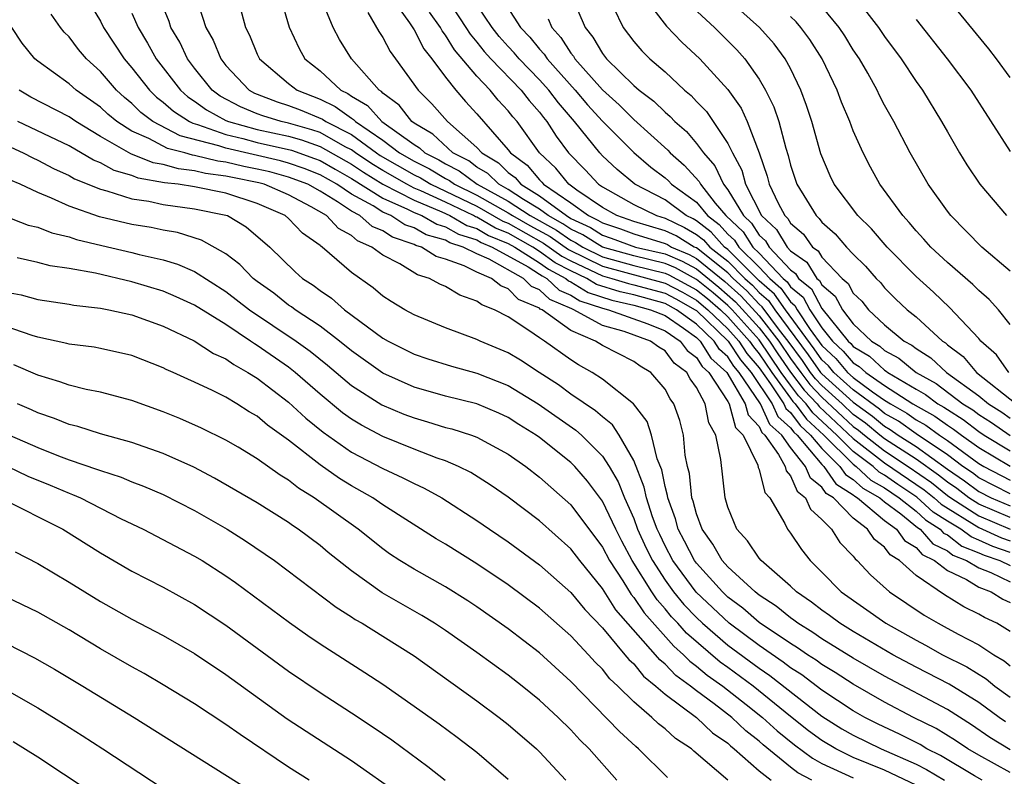
# Model space of a CAD drawing. Units: inches. Extents: x 2589000 to 2592000, y 1548000 to 1551000.
# Drawn here: x 2590796 to 2590859, y 1548357 to 1548405 of the extents above; entities that cross this region are included whole.
import ezdxf

# ---------------------------------------------------------------- set-up
doc = ezdxf.new("R2010")
doc.units = ezdxf.units.IN
doc.header["$MEASUREMENT"] = 0
doc.layers.add('LD25891548_2ft', color=115, linetype='Continuous')

msp = doc.modelspace()

# ---------------------------------------------------------------- linework, layer by layer
at = {"layer": 'LD25891548_2ft'}
for points, elevation in [([(2590858.911, 1548383), (2590858.123, 1548384.123), (2590857.127, 1548385), (2590857, 1548385.155), (2590855.145, 1548387.145), (2590854.11, 1548388.11), (2590853, 1548389.11), (2590851.161, 1548391), (2590850.156, 1548392.156), (2590849.288, 1548393), (2590847.79, 1548395), (2590847.529, 1548395.529), (2590846.941, 1548396.941), (2590846.356, 1548399), (2590846.023, 1548400.022), (2590845.664, 1548401), (2590845, 1548402.377), (2590844.666, 1548403), (2590843.952, 1548403.952), (2590843.024, 1548405), (2590839.847, 1548407.847)], 7268), ([(2590800.055, 1548407), (2590801, 1548405.405), (2590801.203, 1548405), (2590802.512, 1548403), (2590803, 1548402.432), (2590804.118, 1548401), (2590804.567, 1548400.566), (2590805, 1548400.235), (2590805.654, 1548399.654), (2590806.673, 1548399), (2590806.888, 1548398.888), (2590807.188, 1548398.812), (2590809, 1548398.172), (2590810.08, 1548397.92), (2590811, 1548397.668), (2590813.174, 1548397.174), (2590814.653, 1548396.653), (2590815, 1548396.517), (2590815.958, 1548395.958), (2590817, 1548395.378), (2590819, 1548394.119), (2590820.584, 1548393.416), (2590821, 1548393.202), (2590821.483, 1548393), (2590822.45, 1548392.45), (2590823, 1548392.292), (2590823.82, 1548391.82), (2590825, 1548391.447), (2590825.283, 1548391.283), (2590825.983, 1548391), (2590828.269, 1548389.731), (2590829, 1548389.268), (2590829.155, 1548389.155), (2590829.451, 1548389), (2590830.243, 1548388.243), (2590831, 1548387.927), (2590831.571, 1548387.571), (2590833, 1548387.096), (2590833.399, 1548387), (2590835.901, 1548386.099), (2590837, 1548385.653), (2590837.957, 1548385), (2590838.402, 1548384.402), (2590839, 1548383.962), (2590839.372, 1548383.372), (2590839.786, 1548383), (2590841, 1548381.156), (2590841.089, 1548381), (2590841.499, 1548379.499), (2590841.975, 1548379), (2590842.921, 1548377.079), (2590842.946, 1548376.946), (2590843, 1548376.819), (2590843.353, 1548375.353), (2590843.682, 1548375), (2590844.643, 1548373.357), (2590844.809, 1548373), (2590845, 1548372.757), (2590845.7, 1548371.7), (2590846.254, 1548371), (2590847, 1548370.273), (2590848.236, 1548369), (2590851.066, 1548367), (2590853, 1548365.928), (2590853.614, 1548365.614), (2590854.698, 1548365), (2590856.234, 1548364.234), (2590857.47, 1548363.47), (2590858.021, 1548363), (2590859, 1548362.284)], 7232), ([(2590859, 1548366.478), (2590858.145, 1548367), (2590857.368, 1548367.368), (2590857, 1548367.592), (2590856.059, 1548368.059), (2590854.821, 1548368.821), (2590853, 1548370.047), (2590851.95, 1548371), (2590851.359, 1548371.359), (2590851, 1548371.861), (2590850.356, 1548372.356), (2590849.916, 1548373), (2590849, 1548373.703), (2590847.729, 1548375), (2590847.281, 1548375.281), (2590847, 1548375.691), (2590846.263, 1548376.263), (2590845.951, 1548377), (2590845, 1548378.218), (2590844.449, 1548379), (2590843.684, 1548379.684), (2590843.079, 1548381), (2590841.726, 1548383), (2590841.392, 1548383.393), (2590841, 1548383.989), (2590840.467, 1548384.468), (2590840.132, 1548385), (2590839, 1548386.084), (2590837.728, 1548387), (2590837, 1548387.398), (2590835, 1548387.943), (2590834.137, 1548388.137), (2590832.618, 1548388.619), (2590832.005, 1548389), (2590831, 1548389.472), (2590829.997, 1548389.997), (2590829, 1548390.723), (2590828.562, 1548391), (2590827, 1548391.874), (2590826.198, 1548392.198), (2590825, 1548392.893), (2590824.919, 1548392.919), (2590824.778, 1548393), (2590823, 1548393.85), (2590821.42, 1548394.581), (2590821, 1548394.756), (2590820.526, 1548395), (2590819, 1548395.874), (2590818.302, 1548396.302), (2590817.258, 1548397), (2590817, 1548397.189), (2590816.613, 1548397.387), (2590815, 1548398.292), (2590814.476, 1548398.476), (2590813, 1548398.894), (2590812.516, 1548399), (2590811.356, 1548399.356), (2590811, 1548399.494), (2590809.934, 1548399.934), (2590808.63, 1548400.629), (2590808.121, 1548401), (2590807, 1548402.411), (2590806.551, 1548403), (2590806.053, 1548404.053), (2590805.487, 1548405), (2590805.379, 1548405.379), (2590804.726, 1548407)], 7236), ([(2590807.091, 1548407), (2590807.722, 1548405), (2590808.185, 1548404.185), (2590808.67, 1548403), (2590809, 1548402.58), (2590810.477, 1548401), (2590810.819, 1548400.819), (2590811, 1548400.745), (2590812.257, 1548400.257), (2590813, 1548400.029), (2590813.743, 1548399.743), (2590815.159, 1548399.159), (2590815.375, 1548399), (2590817, 1548398.169), (2590818.599, 1548397), (2590818.839, 1548396.839), (2590821, 1548395.597), (2590821.401, 1548395.401), (2590822.069, 1548395), (2590823, 1548394.57), (2590825, 1548393.601), (2590826.655, 1548392.655), (2590827, 1548392.516), (2590829.254, 1548391.254), (2590830.418, 1548390.418), (2590831, 1548390.113), (2590833, 1548389.165), (2590833.607, 1548389), (2590834.669, 1548388.669), (2590835, 1548388.595), (2590837, 1548388.048), (2590837.685, 1548387.685), (2590838.917, 1548387), (2590839, 1548386.94), (2590841.019, 1548385), (2590841.805, 1548383.805), (2590842.49, 1548383), (2590843.825, 1548381), (2590844.195, 1548380.195), (2590845, 1548379.475), (2590845.2, 1548379.2), (2590845.421, 1548379), (2590847, 1548377.127), (2590847.128, 1548377), (2590847.889, 1548375.889), (2590849, 1548375.191), (2590849.1, 1548375.1), (2590849.273, 1548375), (2590851, 1548373.567), (2590851.76, 1548373), (2590852.276, 1548372.276), (2590853, 1548371.838), (2590853.389, 1548371.389), (2590854.178, 1548371), (2590855, 1548370.37), (2590856.214, 1548369.786), (2590857, 1548369.313), (2590857.799, 1548369), (2590858.546, 1548368.546), (2590859, 1548368.331)], 7238), ([(2590809.721, 1548407), (2590810.252, 1548405), (2590810.504, 1548404.504), (2590811, 1548403.298), (2590811.14, 1548403), (2590813, 1548401.426), (2590813.538, 1548401), (2590815, 1548400.429), (2590815.971, 1548399.971), (2590817, 1548399.215), (2590817.136, 1548399.136), (2590817.257, 1548399), (2590819, 1548397.807), (2590820.068, 1548397), (2590821, 1548396.467), (2590821.984, 1548395.984), (2590823, 1548395.376), (2590823.249, 1548395.249), (2590823.582, 1548395), (2590825, 1548394.307), (2590827, 1548393.184), (2590827.278, 1548393), (2590828.375, 1548392.375), (2590829.665, 1548391.665), (2590830.839, 1548390.839), (2590833, 1548389.773), (2590837, 1548388.698), (2590838.11, 1548388.11), (2590839, 1548387.615), (2590839.734, 1548387), (2590841, 1548385.781), (2590841.703, 1548385), (2590842.218, 1548384.218), (2590843, 1548383.298), (2590843.732, 1548382.268), (2590844.571, 1548381), (2590844.706, 1548380.706), (2590845, 1548380.443), (2590845.607, 1548379.607), (2590846.28, 1548379), (2590847, 1548378.145), (2590848.153, 1548377), (2590848.497, 1548376.497), (2590849, 1548376.182), (2590849.615, 1548375.615), (2590850.687, 1548375), (2590851, 1548374.74), (2590852.022, 1548373.978), (2590853.105, 1548373.105), (2590853.271, 1548373), (2590854.073, 1548372.073), (2590855, 1548371.616), (2590855.349, 1548371.349), (2590856.226, 1548371), (2590857, 1548370.535), (2590857.766, 1548370.234), (2590859, 1548369.641)], 7240), ([(2590812.46, 1548407), (2590813.026, 1548405.026), (2590813.669, 1548403.668), (2590814.039, 1548403), (2590815, 1548402.234), (2590816.324, 1548401), (2590816.783, 1548400.783), (2590817, 1548400.624), (2590818.024, 1548400.024), (2590818.937, 1548399), (2590821, 1548397.532), (2590821.332, 1548397.332), (2590821.688, 1548397), (2590822.568, 1548396.568), (2590823, 1548396.31), (2590823.867, 1548395.867), (2590825.024, 1548395), (2590827, 1548393.929), (2590828.405, 1548393), (2590830.075, 1548392.076), (2590831, 1548391.431), (2590831.293, 1548391.293), (2590831.754, 1548391), (2590833, 1548390.381), (2590835, 1548389.827), (2590837, 1548389.33), (2590837.231, 1548389.231), (2590839, 1548388.277), (2590839.706, 1548387.706), (2590840.524, 1548387), (2590841, 1548386.542), (2590842.387, 1548385), (2590842.63, 1548384.63), (2590843, 1548384.196), (2590843.805, 1548383), (2590845, 1548381.354), (2590845.153, 1548381.153), (2590845.298, 1548381), (2590846.014, 1548380.014), (2590847.133, 1548379), (2590849, 1548377.142), (2590849.186, 1548377), (2590850.13, 1548376.13), (2590851, 1548375.631), (2590851.931, 1548375), (2590853, 1548374.151), (2590853.602, 1548373.602), (2590854.547, 1548373), (2590854.757, 1548372.757), (2590855, 1548372.638), (2590855.928, 1548371.928), (2590857, 1548371.501), (2590857.344, 1548371.344), (2590858.345, 1548371), (2590859, 1548370.686)], 7242), ([(2590859, 1548371.521), (2590857.899, 1548371.899), (2590857, 1548372.31), (2590856.507, 1548372.507), (2590855.862, 1548373), (2590855, 1548373.525), (2590854.099, 1548374.099), (2590853.049, 1548375.049), (2590851.845, 1548375.845), (2590851, 1548376.441), (2590850.645, 1548376.645), (2590850.26, 1548377), (2590849, 1548377.963), (2590847.957, 1548379), (2590846.421, 1548380.421), (2590846.001, 1548381), (2590845.513, 1548381.513), (2590845, 1548382.187), (2590844.41, 1548383), (2590843, 1548385.08), (2590841.272, 1548387), (2590841, 1548387.27), (2590840.071, 1548388.071), (2590839, 1548388.938), (2590837.663, 1548389.663), (2590837, 1548389.947), (2590835, 1548390.428), (2590833, 1548390.989), (2590831.767, 1548391.767), (2590831, 1548392.128), (2590830.486, 1548392.486), (2590829.548, 1548393), (2590829, 1548393.409), (2590827.963, 1548394.037), (2590827, 1548394.673), (2590826.398, 1548395), (2590825.692, 1548395.692), (2590825, 1548396.1), (2590824.485, 1548396.485), (2590823.476, 1548397), (2590822.189, 1548398.189), (2590821, 1548398.903), (2590820.863, 1548399), (2590820.037, 1548400.037), (2590819, 1548400.814), (2590818.912, 1548400.912), (2590818.763, 1548401), (2590817.001, 1548403), (2590816.244, 1548404.244), (2590815.846, 1548405), (2590815.019, 1548407.019)], 7244), ([(2590819.287, 1548407.287), (2590820.701, 1548405.299), (2590821, 1548404.847), (2590821.629, 1548403.629), (2590822.134, 1548403), (2590823, 1548401.828), (2590823.661, 1548401), (2590824.278, 1548400.279), (2590825, 1548399.493), (2590827, 1548397.198), (2590827.144, 1548397), (2590828.216, 1548396.216), (2590829, 1548395.274), (2590829.143, 1548395.143), (2590829.256, 1548395), (2590831, 1548393.815), (2590832.111, 1548393), (2590832.716, 1548392.716), (2590833, 1548392.536), (2590834.15, 1548392.15), (2590835, 1548391.834), (2590837, 1548391.233), (2590837.158, 1548391.159), (2590837.42, 1548391), (2590838.527, 1548390.527), (2590839, 1548390.27), (2590840.802, 1548388.802), (2590841.855, 1548387.855), (2590843, 1548386.602), (2590844.253, 1548385), (2590845, 1548383.899), (2590845.649, 1548383), (2590846.233, 1548382.233), (2590847, 1548381.427), (2590849, 1548379.562), (2590849.329, 1548379.329), (2590849.72, 1548379), (2590851, 1548378.001), (2590852.505, 1548377), (2590853.978, 1548375.978), (2590855, 1548375.157), (2590855.218, 1548375), (2590857, 1548373.855), (2590859, 1548373.013)], 7248), ([(2590823.005, 1548407), (2590824.3, 1548405), (2590824.567, 1548404.567), (2590825, 1548404.058), (2590825.472, 1548403.472), (2590825.893, 1548403), (2590827.824, 1548401), (2590828.338, 1548400.338), (2590829, 1548399.593), (2590829.254, 1548399.254), (2590829.47, 1548399), (2590830.064, 1548398.064), (2590830.852, 1548397), (2590831.913, 1548395.913), (2590832.752, 1548395), (2590833, 1548394.832), (2590835, 1548393.71), (2590836.446, 1548393), (2590837, 1548392.836), (2590838.246, 1548392.246), (2590839, 1548391.79), (2590839.45, 1548391.45), (2590839.855, 1548391), (2590841, 1548390.092), (2590842.093, 1548389), (2590842.568, 1548388.568), (2590843, 1548388.099), (2590843.586, 1548387.586), (2590844.001, 1548387), (2590846.133, 1548384.133), (2590846.917, 1548383), (2590847, 1548382.903), (2590849, 1548381.094), (2590850.222, 1548380.222), (2590851, 1548379.569), (2590851.362, 1548379.362), (2590851.868, 1548379), (2590853, 1548378.27), (2590855, 1548376.833), (2590856.095, 1548376.095), (2590857, 1548375.408), (2590857.799, 1548375), (2590859, 1548374.487)], 7252), ([(2590826.508, 1548407), (2590827.786, 1548405), (2590828.38, 1548404.38), (2590829, 1548403.611), (2590829.293, 1548403.293), (2590829.48, 1548403), (2590831.261, 1548401), (2590832.064, 1548400.064), (2590833, 1548399.027), (2590835, 1548397.022), (2590836.094, 1548396.094), (2590837, 1548395.402), (2590837.216, 1548395.216), (2590837.411, 1548395), (2590839, 1548393.853), (2590839.709, 1548393), (2590840.444, 1548392.444), (2590841, 1548391.826), (2590841.427, 1548391.427), (2590841.705, 1548391), (2590843, 1548389.706), (2590843.672, 1548389), (2590844.38, 1548388.381), (2590845, 1548387.504), (2590845.276, 1548387.277), (2590845.424, 1548387), (2590846.253, 1548385.747), (2590847, 1548384.712), (2590847.888, 1548383.888), (2590848.638, 1548383), (2590849, 1548382.674), (2590850.231, 1548381.769), (2590851, 1548381.24), (2590851.37, 1548381), (2590852.407, 1548380.407), (2590853, 1548379.983), (2590853.632, 1548379.632), (2590854.505, 1548379), (2590855, 1548378.666), (2590857, 1548377.193), (2590857.324, 1548377), (2590859, 1548376.139)], 7256), ([(2590831.038, 1548407.038), (2590831.898, 1548405), (2590832.391, 1548404.391), (2590833, 1548403.35), (2590833.269, 1548403), (2590835, 1548401.308), (2590835.348, 1548401), (2590836.293, 1548400.293), (2590837, 1548399.593), (2590837.328, 1548399.328), (2590837.623, 1548399), (2590838.359, 1548398.359), (2590839, 1548397.606), (2590839.443, 1548397), (2590840.173, 1548396.173), (2590840.723, 1548395), (2590841, 1548394.648), (2590841.992, 1548393), (2590842.513, 1548392.513), (2590843, 1548391.765), (2590843.396, 1548391.396), (2590843.636, 1548391), (2590845, 1548389.54), (2590845.316, 1548389.316), (2590845.513, 1548389), (2590846.329, 1548388.329), (2590847, 1548387.071), (2590848.664, 1548385), (2590848.838, 1548384.838), (2590849, 1548384.647), (2590850.035, 1548384.035), (2590851, 1548383.137), (2590851.09, 1548383.09), (2590851.196, 1548383), (2590853, 1548381.928), (2590853.597, 1548381.597), (2590854.394, 1548381), (2590854.783, 1548380.783), (2590855, 1548380.627), (2590856.002, 1548380.002), (2590857, 1548379.233), (2590857.348, 1548379), (2590859, 1548377.995)], 7260), ([(2590835.624, 1548407), (2590837.091, 1548405.091), (2590838.07, 1548404.07), (2590839.219, 1548403), (2590841, 1548401.045), (2590841.849, 1548399.849), (2590842.232, 1548399), (2590842.998, 1548396.998), (2590843.507, 1548395.507), (2590843.633, 1548395), (2590844.202, 1548393.798), (2590844.629, 1548393), (2590844.821, 1548392.821), (2590845, 1548392.526), (2590845.816, 1548391.817), (2590846.401, 1548391), (2590846.752, 1548390.752), (2590847, 1548390.353), (2590848.29, 1548389), (2590848.674, 1548388.674), (2590849, 1548388.061), (2590849.539, 1548387.539), (2590849.969, 1548387), (2590851, 1548386.04), (2590852.246, 1548385), (2590852.741, 1548384.741), (2590853, 1548384.522), (2590853.939, 1548383.939), (2590854.937, 1548383), (2590857, 1548381.511), (2590857.624, 1548381), (2590858.464, 1548380.464), (2590859, 1548380.092)], 7264), ([(2590849.032, 1548407.032), (2590850.611, 1548405), (2590851, 1548404.421), (2590852.044, 1548403), (2590853, 1548401.561), (2590853.404, 1548401), (2590854.631, 1548399), (2590855, 1548398.336), (2590855.779, 1548397), (2590856.241, 1548396.241), (2590857.063, 1548395), (2590858.773, 1548393)], 7274), ([(2590859, 1548401.801), (2590858.136, 1548403), (2590857.647, 1548403.646), (2590854.903, 1548407)], 7278), ([(2590859, 1548375.265), (2590857, 1548376.288), (2590856.595, 1548376.595), (2590855.995, 1548377), (2590855, 1548377.741), (2590853, 1548379.087), (2590851.884, 1548379.884), (2590851, 1548380.39), (2590850.668, 1548380.668), (2590849, 1548381.884), (2590847.762, 1548383), (2590847.413, 1548383.413), (2590847, 1548383.796), (2590846.508, 1548384.508), (2590844.679, 1548387), (2590843.983, 1548387.983), (2590843, 1548388.843), (2590841, 1548390.84), (2590840.798, 1548391), (2590839.947, 1548391.947), (2590839, 1548392.663), (2590838.79, 1548392.79), (2590838.347, 1548393), (2590837, 1548394.005), (2590835.064, 1548395), (2590833.936, 1548395.936), (2590833, 1548396.825), (2590832.833, 1548397), (2590831.226, 1548399), (2590830.197, 1548400.197), (2590829.597, 1548401), (2590829, 1548401.666), (2590827.698, 1548403), (2590827.387, 1548403.387), (2590827, 1548403.79), (2590826.429, 1548404.43), (2590825.971, 1548405), (2590825, 1548406.454)], 7254), ([(2590833.72, 1548406.28), (2590834.32, 1548405), (2590835, 1548404.111), (2590835.516, 1548403.516), (2590836.039, 1548403), (2590837, 1548402.163), (2590838.246, 1548401), (2590838.663, 1548400.663), (2590839, 1548400.289), (2590839.634, 1548399.635), (2590841, 1548397.605), (2590841.294, 1548397), (2590841.895, 1548395.895), (2590842.132, 1548395), (2590843.152, 1548393), (2590844.108, 1548392.108), (2590844.781, 1548391), (2590845, 1548390.766), (2590846.034, 1548390.034), (2590846.678, 1548389), (2590846.855, 1548388.854), (2590847, 1548388.582), (2590847.856, 1548387.856), (2590848.311, 1548387), (2590849, 1548386.091), (2590850.157, 1548385), (2590850.687, 1548384.686), (2590851, 1548384.395), (2590851.915, 1548383.915), (2590853.001, 1548383), (2590854.287, 1548382.287), (2590855.993, 1548381), (2590856.614, 1548380.614), (2590857, 1548380.316), (2590857.803, 1548379.803), (2590859, 1548378.977)], 7262), ([(2590838.514, 1548406.514), (2590840.143, 1548405), (2590841.572, 1548403.572), (2590842.084, 1548403), (2590843, 1548401.709), (2590843.414, 1548401), (2590843.939, 1548399.939), (2590844.243, 1548399), (2590844.69, 1548397.31), (2590844.846, 1548396.846), (2590845, 1548396.229), (2590845.407, 1548395), (2590846.626, 1548393), (2590846.826, 1548392.826), (2590847, 1548392.583), (2590847.842, 1548391.842), (2590848.574, 1548391), (2590849, 1548390.545), (2590849.781, 1548389.781), (2590850.463, 1548389), (2590850.736, 1548388.736), (2590851, 1548388.405), (2590851.703, 1548387.703), (2590852.445, 1548387), (2590853, 1548386.548), (2590854.681, 1548385), (2590854.878, 1548384.878), (2590855, 1548384.763), (2590856.009, 1548384.009), (2590856.864, 1548383), (2590859.393, 1548381)], 7266), ([(2590859, 1548389.462), (2590857.199, 1548391), (2590855.213, 1548393), (2590855, 1548393.278), (2590853.777, 1548395), (2590852.623, 1548397), (2590851.585, 1548399), (2590851, 1548400.041), (2590850.669, 1548400.669), (2590850.521, 1548401), (2590849.923, 1548402.078), (2590849.394, 1548403), (2590849, 1548403.584), (2590848.46, 1548404.46), (2590848.103, 1548405), (2590846.7, 1548406.7)], 7272), ([(2590858.71, 1548360.71), (2590858.301, 1548361), (2590857, 1548361.959), (2590855.113, 1548363.113), (2590853, 1548364.201), (2590851.529, 1548365), (2590849, 1548366.47), (2590848.133, 1548367), (2590847.489, 1548367.489), (2590847, 1548367.83), (2590846.344, 1548368.344), (2590845.37, 1548369), (2590845, 1548369.362), (2590843.118, 1548371), (2590843, 1548371.148), (2590842.265, 1548372.265), (2590841.569, 1548373), (2590841, 1548374.416), (2590840.828, 1548375), (2590840.545, 1548377.455), (2590840.236, 1548379), (2590839.794, 1548379.794), (2590839.559, 1548381), (2590839, 1548382.048), (2590838.591, 1548382.591), (2590838.384, 1548383), (2590837.587, 1548383.587), (2590837, 1548384.374), (2590836.608, 1548384.607), (2590836.065, 1548385), (2590834.397, 1548385.603), (2590833, 1548386.003), (2590831.192, 1548387), (2590831.048, 1548387.048), (2590829.645, 1548387.644), (2590829, 1548388.261), (2590828.481, 1548388.481), (2590827.976, 1548389), (2590825.776, 1548390.224), (2590825, 1548390.557), (2590824.128, 1548391), (2590823.271, 1548391.271), (2590823, 1548391.427), (2590821.777, 1548391.778), (2590821, 1548392.22), (2590820.412, 1548392.412), (2590819.518, 1548393), (2590819, 1548393.23), (2590818.382, 1548393.618), (2590817, 1548394.373), (2590816.066, 1548395), (2590815, 1548395.604), (2590813.998, 1548395.998), (2590813, 1548396.35), (2590812.488, 1548396.488), (2590809, 1548397.295), (2590808.544, 1548397.456), (2590806.083, 1548398.083), (2590804.341, 1548399), (2590803.581, 1548399.58), (2590803, 1548400.142), (2590802.531, 1548400.531), (2590802.022, 1548401), (2590801, 1548402.191), (2590800.112, 1548403), (2590799.604, 1548403.604), (2590799, 1548404.394), (2590798.694, 1548404.694), (2590798.449, 1548405), (2590797.857, 1548405.857)], 7230), ([(2590803, 1548405.914), (2590803.394, 1548405), (2590804.003, 1548404.003), (2590804.555, 1548403), (2590806.098, 1548401), (2590806.576, 1548400.576), (2590807, 1548400.303), (2590807.754, 1548399.754), (2590809, 1548399.075), (2590809.168, 1548399), (2590811, 1548398.498), (2590813, 1548398.059), (2590813.825, 1548397.825), (2590815, 1548397.414), (2590817, 1548396.275), (2590817.764, 1548395.764), (2590819.013, 1548395), (2590821, 1548393.979), (2590822.757, 1548393.243), (2590823.273, 1548393), (2590824.37, 1548392.37), (2590825, 1548392.17), (2590825.74, 1548391.74), (2590827, 1548391.231), (2590827.414, 1548391), (2590829, 1548389.995), (2590829.576, 1548389.576), (2590830.676, 1548389), (2590830.842, 1548388.842), (2590831, 1548388.776), (2590832.095, 1548388.095), (2590833.605, 1548387.605), (2590835, 1548387.292), (2590836.072, 1548387), (2590837, 1548386.623), (2590838.184, 1548385.816), (2590839, 1548385.229), (2590839.239, 1548385), (2590839.92, 1548383.92), (2590840.943, 1548383), (2590842.098, 1548381), (2590842.292, 1548380.291), (2590843, 1548379.549), (2590843.173, 1548379.173), (2590843.366, 1548379), (2590844.241, 1548377.758), (2590844.65, 1548377), (2590844.718, 1548376.718), (2590845, 1548376.415), (2590845.421, 1548375.421), (2590845.964, 1548375), (2590846.274, 1548374.274), (2590847, 1548373.624), (2590847.604, 1548373), (2590848.147, 1548372.147), (2590849, 1548371.274), (2590849.111, 1548371.111), (2590849.256, 1548371), (2590850.095, 1548370.096), (2590851.3, 1548369), (2590853.524, 1548367.524), (2590854.422, 1548367), (2590854.805, 1548366.805), (2590855.682, 1548366.318), (2590857, 1548365.631), (2590857.966, 1548365), (2590858.612, 1548364.612), (2590859, 1548364.281)], 7234), ([(2590818.043, 1548405.957), (2590818.739, 1548404.739), (2590819, 1548404.357), (2590819.466, 1548403.466), (2590819.82, 1548403), (2590821.263, 1548401), (2590822.136, 1548400.136), (2590823.125, 1548399), (2590825, 1548397.344), (2590825.307, 1548397), (2590826.373, 1548396.373), (2590827, 1548395.757), (2590827.437, 1548395.437), (2590827.801, 1548395), (2590829, 1548394.273), (2590830.709, 1548393), (2590831, 1548392.825), (2590832.241, 1548392.242), (2590833, 1548391.761), (2590833.57, 1548391.57), (2590835.125, 1548391), (2590837, 1548390.563), (2590838.095, 1548390.095), (2590839, 1548389.604), (2590840.437, 1548388.437), (2590841.498, 1548387.498), (2590843, 1548385.841), (2590843.658, 1548385), (2590844.193, 1548384.193), (2590845, 1548383.021), (2590845.873, 1548381.873), (2590846.704, 1548381), (2590846.828, 1548380.828), (2590849, 1548378.783), (2590851, 1548377.237), (2590853.514, 1548375.514), (2590854.153, 1548375), (2590854.596, 1548374.596), (2590857, 1548373.11), (2590858.455, 1548372.455), (2590859, 1548372.267)], 7246), ([(2590859, 1548373.75), (2590857, 1548374.6), (2590856.377, 1548375), (2590855.594, 1548375.594), (2590855, 1548375.995), (2590854.443, 1548376.443), (2590853, 1548377.46), (2590851, 1548378.765), (2590850.699, 1548379), (2590849.775, 1548379.775), (2590849, 1548380.327), (2590848.283, 1548381), (2590847, 1548382.165), (2590846.593, 1548382.593), (2590846.283, 1548383), (2590845.758, 1548383.758), (2590844.848, 1548385), (2590844.303, 1548385.697), (2590843.189, 1548387.189), (2590843, 1548387.354), (2590842.211, 1548388.211), (2590841.344, 1548389), (2590841, 1548389.344), (2590839, 1548390.937), (2590838.863, 1548391), (2590837.702, 1548391.702), (2590837, 1548392.035), (2590835, 1548392.631), (2590833.927, 1548393), (2590833, 1548393.524), (2590831.367, 1548394.633), (2590830.856, 1548395), (2590830.036, 1548396.036), (2590828.988, 1548397), (2590827.566, 1548399), (2590827.299, 1548399.299), (2590827, 1548399.685), (2590826.367, 1548400.367), (2590825.846, 1548401), (2590825, 1548401.888), (2590823.578, 1548403.578), (2590823, 1548404.519), (2590822.786, 1548404.786), (2590822.675, 1548405), (2590821.978, 1548405.978)], 7250), ([(2590829.556, 1548405.556), (2590829.773, 1548405), (2590830.362, 1548404.362), (2590831, 1548403.36), (2590831.161, 1548403.161), (2590831.255, 1548403), (2590833, 1548401.023), (2590834.072, 1548400.072), (2590835, 1548399.136), (2590837.177, 1548397.177), (2590837.328, 1548397), (2590838.227, 1548396.227), (2590839.174, 1548395.174), (2590839.256, 1548395), (2590840.194, 1548393.806), (2590840.864, 1548393), (2590841.97, 1548391.97), (2590842.602, 1548391), (2590843, 1548390.602), (2590844.523, 1548389), (2590844.778, 1548388.778), (2590845, 1548388.463), (2590845.803, 1548387.803), (2590846.231, 1548387), (2590847, 1548385.837), (2590847.677, 1548385), (2590848.363, 1548384.363), (2590849, 1548383.609), (2590849.383, 1548383.383), (2590849.794, 1548383), (2590851, 1548382.171), (2590852.806, 1548381), (2590854.208, 1548380.207), (2590855, 1548379.635), (2590855.391, 1548379.391), (2590855.898, 1548379), (2590857, 1548378.206), (2590859, 1548377.013)], 7258), ([(2590859, 1548386.056), (2590858.257, 1548387), (2590857.655, 1548387.655), (2590857, 1548388.226), (2590856.615, 1548388.615), (2590855, 1548390.004), (2590853.941, 1548391), (2590853.504, 1548391.504), (2590853, 1548392.036), (2590852.566, 1548392.566), (2590852.153, 1548393), (2590850.701, 1548395), (2590850.095, 1548396.095), (2590849.623, 1548397), (2590849, 1548398.399), (2590848.772, 1548399), (2590848.245, 1548400.246), (2590847.976, 1548401), (2590847.023, 1548403), (2590846.232, 1548404.232), (2590845.664, 1548405), (2590845.36, 1548405.36), (2590845, 1548405.71)], 7270), ([(2590853, 1548405.517), (2590854.984, 1548403), (2590856.493, 1548401), (2590859, 1548397.084)], 7276), ([(2590859, 1548358.931), (2590857.716, 1548359.716), (2590856.536, 1548360.536), (2590855, 1548361.495), (2590851, 1548363.626), (2590849, 1548364.777), (2590847, 1548366.018), (2590846.421, 1548366.421), (2590845.464, 1548367), (2590845.204, 1548367.204), (2590845, 1548367.341), (2590844.086, 1548368.086), (2590843, 1548368.792), (2590842.737, 1548369), (2590841, 1548370.603), (2590840.644, 1548371), (2590840.054, 1548372.054), (2590839.363, 1548373), (2590839, 1548373.992), (2590838.794, 1548374.794), (2590838.716, 1548375), (2590838.558, 1548376.558), (2590838.439, 1548377), (2590838.284, 1548377.716), (2590838.17, 1548379), (2590837.932, 1548379.933), (2590837.552, 1548381), (2590837.315, 1548381.314), (2590837, 1548381.936), (2590836.099, 1548383), (2590835.409, 1548383.41), (2590835, 1548383.706), (2590833, 1548384.726), (2590832.555, 1548385), (2590831, 1548385.671), (2590829.156, 1548387), (2590829.046, 1548387.046), (2590829, 1548387.09), (2590827.66, 1548387.66), (2590827, 1548388.338), (2590826.518, 1548388.518), (2590825.923, 1548389), (2590825, 1548389.396), (2590824.196, 1548389.804), (2590823, 1548390.226), (2590822.402, 1548390.402), (2590821.473, 1548391), (2590821.106, 1548391.105), (2590821, 1548391.165), (2590819.617, 1548391.617), (2590819, 1548392.023), (2590818.314, 1548392.314), (2590817.532, 1548393), (2590817, 1548393.291), (2590816.115, 1548393.885), (2590815, 1548394.557), (2590814.214, 1548395), (2590813, 1548395.463), (2590811.79, 1548395.79), (2590811, 1548395.973), (2590810.143, 1548396.143), (2590809, 1548396.412), (2590808.479, 1548396.479), (2590807, 1548396.846), (2590806.861, 1548396.861), (2590806.376, 1548397), (2590805.278, 1548397.278), (2590804.087, 1548397.913), (2590803, 1548398.394), (2590802.042, 1548399), (2590801.473, 1548399.473), (2590801, 1548399.908), (2590799.453, 1548401), (2590799, 1548401.412), (2590797, 1548402.845), (2590796.82, 1548403), (2590796.01, 1548404.01), (2590795.352, 1548405)], 7228), ([(2590859, 1548357.486), (2590857, 1548358.588), (2590856.295, 1548359), (2590855.522, 1548359.522), (2590854.282, 1548360.282), (2590852.843, 1548361), (2590851, 1548361.963), (2590849, 1548363.113), (2590847.856, 1548363.856), (2590847, 1548364.373), (2590846.641, 1548364.641), (2590846.076, 1548365), (2590845.442, 1548365.442), (2590845, 1548365.709), (2590843, 1548367.057), (2590841.962, 1548367.962), (2590841, 1548368.669), (2590840.652, 1548369), (2590839, 1548370.827), (2590838.872, 1548371), (2590838.248, 1548372.248), (2590837.843, 1548373), (2590837.671, 1548373.671), (2590837.169, 1548375), (2590837.153, 1548375.153), (2590837, 1548375.726), (2590836.787, 1548376.787), (2590836.502, 1548377.498), (2590836.141, 1548379), (2590835.868, 1548379.868), (2590834.988, 1548380.988), (2590833, 1548382.574), (2590832.346, 1548383), (2590831.483, 1548383.483), (2590831, 1548383.799), (2590829.316, 1548385), (2590829, 1548385.198), (2590828.32, 1548385.68), (2590827, 1548386.539), (2590826.124, 1548387), (2590825.306, 1548387.306), (2590825, 1548387.554), (2590823.922, 1548387.922), (2590823, 1548388.48), (2590822.632, 1548388.632), (2590821.977, 1548389), (2590821.223, 1548389.223), (2590820.084, 1548389.916), (2590819, 1548390.471), (2590818.305, 1548391), (2590817.388, 1548391.388), (2590817, 1548391.728), (2590816.176, 1548392.176), (2590815.412, 1548393), (2590814.431, 1548393.569), (2590813, 1548394.324), (2590811.432, 1548395), (2590811.092, 1548395.092), (2590809.425, 1548395.425), (2590809, 1548395.525), (2590807.694, 1548395.693), (2590807, 1548395.866), (2590805.978, 1548395.977), (2590805, 1548396.256), (2590804.366, 1548396.366), (2590802.942, 1548396.942), (2590801, 1548398.057), (2590799.424, 1548399), (2590799, 1548399.3), (2590796.56, 1548400.56), (2590795.808, 1548401)], 7226), ([(2590857.212, 1548357), (2590856.721, 1548357.279), (2590854.567, 1548358.567), (2590853.695, 1548359), (2590853.263, 1548359.263), (2590851.94, 1548359.94), (2590850.578, 1548360.578), (2590849.734, 1548361), (2590849, 1548361.415), (2590847, 1548362.747), (2590845.715, 1548363.715), (2590845, 1548364.169), (2590844.533, 1548364.533), (2590843, 1548365.576), (2590841.077, 1548367), (2590838.981, 1548368.981), (2590837.494, 1548371), (2590837, 1548371.942), (2590836.656, 1548372.656), (2590836.497, 1548373), (2590836.205, 1548373.795), (2590835.813, 1548375), (2590835.677, 1548375.677), (2590835, 1548377.384), (2590834.075, 1548379), (2590833.654, 1548379.654), (2590833, 1548380.159), (2590832.558, 1548380.558), (2590831, 1548381.615), (2590830.205, 1548382.205), (2590828.972, 1548383), (2590827.789, 1548383.789), (2590827, 1548384.261), (2590825.213, 1548385), (2590825, 1548385.103), (2590823, 1548385.842), (2590821, 1548386.672), (2590820.412, 1548387), (2590819.533, 1548387.533), (2590819, 1548387.874), (2590818.388, 1548388.388), (2590817, 1548389.379), (2590815.137, 1548391), (2590815.048, 1548391.048), (2590815, 1548391.101), (2590813.879, 1548391.879), (2590813, 1548392.812), (2590812.785, 1548393), (2590811, 1548393.772), (2590809, 1548394.429), (2590807, 1548394.836), (2590805.949, 1548395), (2590805.093, 1548395.094), (2590803.398, 1548395.398), (2590803, 1548395.56), (2590801.877, 1548395.877), (2590801, 1548396.369), (2590800.547, 1548396.547), (2590799, 1548397.451), (2590795.724, 1548399)], 7224), ([(2590795, 1548397.485), (2590796.068, 1548397), (2590796.679, 1548396.679), (2590797, 1548396.541), (2590798.006, 1548396.006), (2590799, 1548395.564), (2590799.353, 1548395.352), (2590801, 1548394.686), (2590801.41, 1548394.59), (2590803, 1548394.075), (2590804.084, 1548393.916), (2590805, 1548393.716), (2590807, 1548393.44), (2590809, 1548393.03), (2590809.09, 1548393), (2590810.292, 1548392.292), (2590811.8, 1548391), (2590813.416, 1548389.416), (2590813.889, 1548389), (2590814.566, 1548388.565), (2590815, 1548388.226), (2590815.731, 1548387.73), (2590816.563, 1548387), (2590819, 1548385.195), (2590819.339, 1548385), (2590821, 1548384.17), (2590821.873, 1548383.874), (2590823.39, 1548383.39), (2590825, 1548382.961), (2590827, 1548382.176), (2590828.903, 1548381), (2590831.314, 1548379.313), (2590831.661, 1548379), (2590833, 1548377.659), (2590833.436, 1548377), (2590834.015, 1548376.015), (2590834.408, 1548375), (2590835, 1548373.678), (2590835.249, 1548373), (2590835.801, 1548371.801), (2590836.188, 1548371), (2590837, 1548369.745), (2590837.542, 1548369), (2590838.198, 1548368.198), (2590839, 1548367.361), (2590839.38, 1548367), (2590841, 1548365.609), (2590843, 1548364.136), (2590843.682, 1548363.682), (2590847, 1548361.079), (2590848.279, 1548360.279), (2590849, 1548359.867), (2590850.785, 1548359), (2590853, 1548358.01), (2590853.675, 1548357.675), (2590854.81, 1548357)], 7222), ([(2590853, 1548356.686), (2590851, 1548357.628), (2590849, 1548358.451), (2590847.894, 1548359), (2590847, 1548359.526), (2590846.145, 1548360.145), (2590845, 1548361.052), (2590842.616, 1548363), (2590841, 1548364.184), (2590840.519, 1548364.519), (2590838.368, 1548366.368), (2590837.812, 1548367), (2590837.414, 1548367.414), (2590837, 1548367.921), (2590836.489, 1548368.489), (2590836.147, 1548369), (2590834.909, 1548371), (2590834.241, 1548372.242), (2590833.853, 1548373), (2590833, 1548374.78), (2590832.061, 1548376.061), (2590831.247, 1548377), (2590831, 1548377.247), (2590829, 1548378.841), (2590828.779, 1548379), (2590827.675, 1548379.675), (2590827, 1548380.124), (2590826.397, 1548380.397), (2590825, 1548380.989), (2590823, 1548381.487), (2590821, 1548382.065), (2590819, 1548382.96), (2590817, 1548384.372), (2590816.232, 1548385), (2590815, 1548385.951), (2590813.416, 1548387), (2590813.182, 1548387.182), (2590813, 1548387.299), (2590812.048, 1548388.047), (2590811, 1548388.791), (2590810.728, 1548389), (2590809.893, 1548389.893), (2590809, 1548390.561), (2590807.441, 1548391.441), (2590805.915, 1548391.915), (2590805, 1548392.07), (2590804.236, 1548392.236), (2590803, 1548392.441), (2590800.929, 1548392.929), (2590799, 1548393.602), (2590797.88, 1548394.12), (2590797, 1548394.472), (2590795.871, 1548395), (2590795.261, 1548395.261)], 7220), ([(2590794.823, 1548393), (2590796.391, 1548392.391), (2590797, 1548392.26), (2590797.899, 1548391.899), (2590799, 1548391.646), (2590799.481, 1548391.481), (2590801.088, 1548391.088), (2590803, 1548390.653), (2590803.476, 1548390.524), (2590805, 1548390.176), (2590805.91, 1548389.91), (2590807, 1548389.428), (2590809, 1548388.167), (2590810.511, 1548387), (2590813.487, 1548385), (2590814.362, 1548384.362), (2590815.467, 1548383.467), (2590817, 1548382.176), (2590818.943, 1548380.943), (2590820.347, 1548380.347), (2590821, 1548380.096), (2590821.855, 1548379.855), (2590823, 1548379.497), (2590823.397, 1548379.397), (2590824.651, 1548379), (2590825, 1548378.873), (2590827, 1548377.795), (2590828.127, 1548377), (2590829, 1548376.33), (2590831, 1548374.565), (2590833, 1548371.867), (2590833.452, 1548371), (2590834.297, 1548369.702), (2590834.837, 1548368.837), (2590835, 1548368.655), (2590835.663, 1548367.663), (2590837.551, 1548365.551), (2590838.18, 1548365), (2590838.579, 1548364.579), (2590839, 1548364.277), (2590839.688, 1548363.688), (2590840.675, 1548363), (2590842.177, 1548361.823), (2590843.208, 1548361), (2590844.138, 1548360.138), (2590845.247, 1548359.247), (2590846.394, 1548358.394), (2590847, 1548358.069), (2590849, 1548357.148)], 7218), ([(2590846.362, 1548357), (2590845.474, 1548357.474), (2590845, 1548357.831), (2590843.247, 1548359.247), (2590843, 1548359.476), (2590842.143, 1548360.143), (2590841.262, 1548361), (2590840.127, 1548361.873), (2590839, 1548362.704), (2590838.627, 1548363), (2590837.678, 1548363.678), (2590837, 1548364.396), (2590836.663, 1548364.663), (2590836.392, 1548365), (2590833.865, 1548367.865), (2590833, 1548369.219), (2590831.558, 1548371), (2590831, 1548371.75), (2590829, 1548373.534), (2590827, 1548375.04), (2590825.842, 1548375.842), (2590824.616, 1548376.616), (2590823.834, 1548377), (2590823, 1548377.354), (2590822.462, 1548377.539), (2590821, 1548378.101), (2590819, 1548378.914), (2590817.636, 1548379.636), (2590817, 1548380.029), (2590816.434, 1548380.434), (2590815, 1548381.624), (2590813.421, 1548383), (2590813, 1548383.329), (2590811, 1548384.725), (2590810.822, 1548384.822), (2590810.577, 1548385), (2590809, 1548386.049), (2590807, 1548387.3), (2590805.826, 1548387.826), (2590805, 1548388.175), (2590803, 1548388.787), (2590800.676, 1548389.323), (2590799, 1548389.625), (2590797.794, 1548389.794), (2590797, 1548390.009), (2590795.699, 1548390.301)], 7216), ([(2590795, 1548388.128), (2590795.951, 1548387.951), (2590797, 1548387.659), (2590799, 1548387.359), (2590799.298, 1548387.298), (2590801, 1548387.109), (2590801.544, 1548387), (2590803, 1548386.666), (2590805, 1548385.943), (2590806.976, 1548385.024), (2590808.217, 1548384.217), (2590809, 1548383.86), (2590809.498, 1548383.498), (2590810.403, 1548383), (2590811, 1548382.625), (2590813, 1548381.097), (2590814.092, 1548380.092), (2590815.201, 1548379.201), (2590817, 1548377.925), (2590819, 1548376.875), (2590820.287, 1548376.288), (2590821, 1548375.908), (2590821.63, 1548375.63), (2590822.766, 1548375), (2590825, 1548373.562), (2590825.8, 1548373), (2590827, 1548372.188), (2590829, 1548370.739), (2590831, 1548368.968), (2590831.879, 1548367.878), (2590833, 1548366.716), (2590834.445, 1548365), (2590834.689, 1548364.689), (2590835, 1548364.406), (2590835.626, 1548363.626), (2590836.42, 1548363), (2590837, 1548362.488), (2590839, 1548360.986), (2590840.022, 1548360.022), (2590841, 1548359.352), (2590841.178, 1548359.178), (2590841.407, 1548359), (2590843, 1548357.594), (2590843.773, 1548357)], 7214), ([(2590840.998, 1548357), (2590838.841, 1548358.841), (2590838.681, 1548359), (2590837.664, 1548359.664), (2590837, 1548360.276), (2590836.588, 1548360.588), (2590836.161, 1548361), (2590835, 1548361.996), (2590833.987, 1548363), (2590833.47, 1548363.47), (2590833, 1548364.07), (2590832.533, 1548364.533), (2590832.119, 1548365), (2590831, 1548366.201), (2590829, 1548367.966), (2590827, 1548369.448), (2590825, 1548370.788), (2590823, 1548372.041), (2590822.395, 1548372.395), (2590819, 1548374.562), (2590818.358, 1548375), (2590817, 1548375.761), (2590816.234, 1548376.234), (2590815, 1548377.113), (2590813, 1548378.675), (2590811.647, 1548379.647), (2590811, 1548380.201), (2590810.49, 1548380.49), (2590809.705, 1548381), (2590809, 1548381.42), (2590808.151, 1548381.849), (2590807, 1548382.385), (2590806.565, 1548382.565), (2590805.64, 1548383), (2590805.192, 1548383.192), (2590805, 1548383.295), (2590803, 1548384.071), (2590801, 1548384.527), (2590800.602, 1548384.602), (2590799, 1548384.801), (2590798.849, 1548384.849), (2590797, 1548385.249), (2590796.653, 1548385.347), (2590793.598, 1548386.402)], 7212), ([(2590837.159, 1548357.159), (2590835.315, 1548359), (2590835.135, 1548359.135), (2590834.093, 1548360.093), (2590831, 1548363.296), (2590829, 1548365.126), (2590827, 1548366.65), (2590825, 1548368.057), (2590824.432, 1548368.432), (2590823, 1548369.326), (2590821, 1548370.444), (2590820.094, 1548371), (2590819.436, 1548371.436), (2590819, 1548371.746), (2590817.422, 1548373), (2590814.625, 1548375), (2590813.627, 1548375.627), (2590813, 1548376.13), (2590812.454, 1548376.454), (2590811, 1548377.485), (2590809.774, 1548378.226), (2590809, 1548378.686), (2590807.442, 1548379.442), (2590806.055, 1548380.055), (2590805, 1548380.483), (2590803, 1548381.211), (2590801, 1548381.743), (2590800.082, 1548381.918), (2590799, 1548382.184), (2590798.406, 1548382.407), (2590797, 1548382.82), (2590795.485, 1548383.485)], 7210), ([(2590833.914, 1548357), (2590832.159, 1548359), (2590831.572, 1548359.572), (2590831, 1548360.201), (2590830.177, 1548361), (2590829, 1548362.1), (2590827.884, 1548363), (2590827, 1548363.689), (2590825, 1548365.144), (2590823, 1548366.538), (2590822.299, 1548367), (2590821.495, 1548367.495), (2590818.954, 1548368.954), (2590817, 1548370.345), (2590815.522, 1548371.522), (2590815, 1548371.955), (2590813.611, 1548373), (2590813.241, 1548373.241), (2590813, 1548373.421), (2590811, 1548374.683), (2590808.267, 1548376.267), (2590806.955, 1548376.955), (2590805, 1548377.841), (2590803, 1548378.542), (2590801, 1548379.089), (2590799.549, 1548379.549), (2590799, 1548379.676), (2590798.062, 1548380.062), (2590797, 1548380.415), (2590796.609, 1548380.608), (2590795.7, 1548381)], 7208), ([(2590795.206, 1548379), (2590797, 1548378.203), (2590798.315, 1548377.685), (2590799, 1548377.435), (2590800.819, 1548376.819), (2590801, 1548376.739), (2590802.323, 1548376.323), (2590803, 1548376.026), (2590803.751, 1548375.751), (2590805, 1548375.207), (2590807, 1548374.19), (2590809.086, 1548373), (2590810.257, 1548372.257), (2590812.09, 1548371), (2590816.026, 1548368.026), (2590817, 1548367.422), (2590817.25, 1548367.25), (2590817.686, 1548367), (2590819, 1548366.18), (2590821, 1548364.917), (2590825, 1548362.059), (2590826.423, 1548361), (2590827, 1548360.545), (2590828.796, 1548359), (2590829, 1548358.806), (2590830.673, 1548357)], 7206), ([(2590795.086, 1548377), (2590796.377, 1548376.377), (2590797.801, 1548375.801), (2590799, 1548375.294), (2590799.22, 1548375.22), (2590799.717, 1548375), (2590802.326, 1548373.674), (2590803.73, 1548373), (2590807, 1548371.289), (2590807.477, 1548371), (2590809, 1548370.024), (2590809.604, 1548369.604), (2590813.044, 1548367.044), (2590814.221, 1548366.221), (2590815, 1548365.696), (2590817.863, 1548363.863), (2590819, 1548363.113), (2590821, 1548361.725), (2590822.595, 1548360.596), (2590823.746, 1548359.746), (2590825, 1548358.784), (2590827, 1548357.069)], 7204), ([(2590794.621, 1548375), (2590798.597, 1548373), (2590801, 1548371.495), (2590803, 1548370.329), (2590805, 1548369.303), (2590807, 1548368.207), (2590809, 1548366.878), (2590813, 1548363.945), (2590815, 1548362.591), (2590817, 1548361.3), (2590818.384, 1548360.384), (2590819.568, 1548359.568), (2590821.874, 1548357.874), (2590822.98, 1548357)], 7202), ([(2590795.554, 1548371.554), (2590797, 1548370.82), (2590799, 1548369.635), (2590800.004, 1548369), (2590801, 1548368.395), (2590803, 1548367.264), (2590805, 1548366.222), (2590807, 1548365.073), (2590809, 1548363.726), (2590812.915, 1548360.915), (2590814.116, 1548360.116), (2590817, 1548358.26), (2590820.084, 1548356.084)], 7200), ([(2590814.313, 1548357), (2590813, 1548357.827), (2590809.903, 1548359.903), (2590809, 1548360.556), (2590807, 1548361.867), (2590805, 1548363.086), (2590803.79, 1548363.79), (2590803, 1548364.218), (2590801, 1548365.376), (2590799, 1548366.58), (2590797, 1548367.714), (2590795, 1548368.677)], 7198), ([(2590795, 1548365.719), (2590796.803, 1548364.803), (2590798.074, 1548364.074), (2590799.868, 1548363), (2590803.141, 1548361), (2590810.425, 1548356.425)], 7196), ([(2590794.568, 1548363), (2590797, 1548361.618), (2590798.62, 1548360.621), (2590799.844, 1548359.844), (2590801.152, 1548359), (2590805, 1548356.462)], 7194), ([(2590800.289, 1548356.289), (2590797, 1548358.458), (2590795.434, 1548359.434)], 7192)]:
    msp.add_lwpolyline(points, dxfattribs=dict(at, elevation=elevation))

doc.saveas('drawing.dxf')
